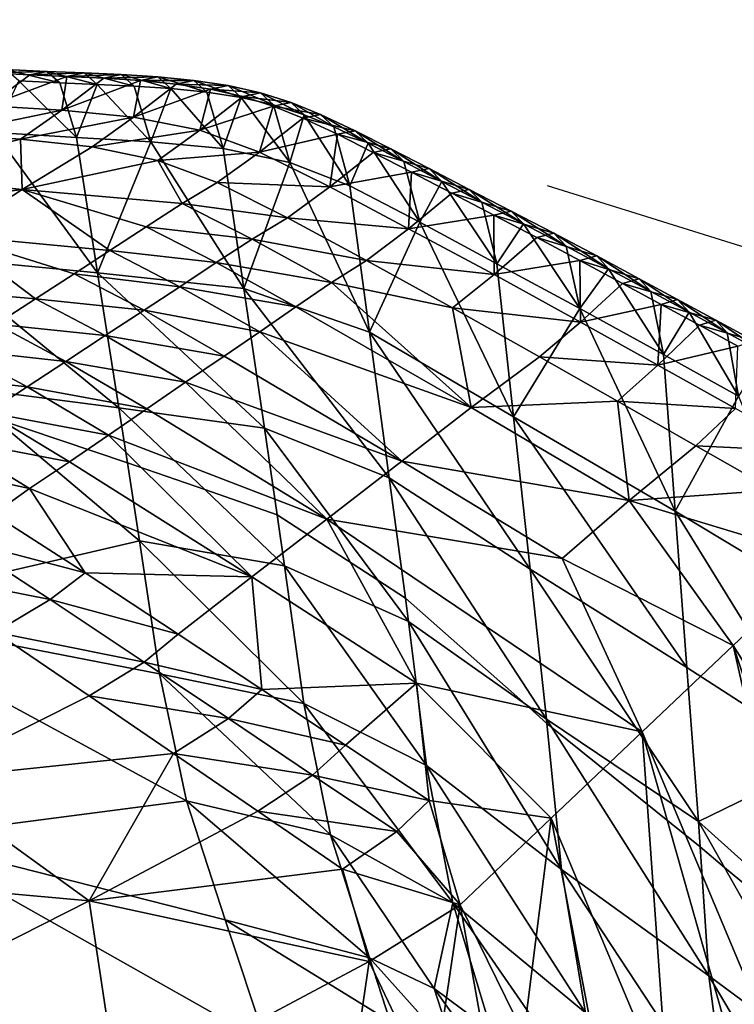
# Model space of a CAD drawing. Units: metres. Extents: x 177.3 to 191.2, y 184 to 190.7.
# Drawn here: x 179.3 to 179.4, y 190.1 to 190.3 of the extents above; entities that cross this region are included whole.
import ezdxf

# ---------------------------------------------------------------- set-up
doc = ezdxf.new("R2010")
doc.units = ezdxf.units.M
doc.linetypes.add('AUSGEZOGEN', pattern=[0])
doc.linetypes.add('VERDECKT2_S2', pattern=[0.27, 0.2, -0.07])
doc.layers.add('Felsflächen', color=7, linetype='AUSGEZOGEN', lineweight=25)
doc.layers.add('Standard', color=7, linetype='AUSGEZOGEN', lineweight=25)

msp = doc.modelspace()

# ---------------------------------------------------------------- linework, layer by layer
at = {"layer": 'Felsflächen', "color": 35, "linetype": 'AUSGEZOGEN', "lineweight": 25, "transparency": 33554687}
for points in [[(179.29061, 190.28251, 0.049), (179.3002, 190.28272, 0.04631), (179.29344, 190.28303, 0.04493)], [(179.29061, 190.28251, 0.049), (179.29736, 190.28218, 0.05043), (179.3002, 190.28272, 0.04631)], [(179.29344, 190.28303, 0.04493), (179.3002, 190.28272, 0.04631), (179.30233, 190.28083, 0.0423)], [(179.29344, 190.28303, 0.04493), (179.30233, 190.28083, 0.0423), (179.29556, 190.28115, 0.04096)], [(179.29736, 190.28218, 0.05043), (179.30633, 190.28247, 0.04754), (179.3002, 190.28272, 0.04631)], [(179.3002, 190.28272, 0.04631), (179.30633, 190.28247, 0.04754), (179.30847, 190.28057, 0.04349)], [(179.3002, 190.28272, 0.04631), (179.30847, 190.28057, 0.04349), (179.30233, 190.28083, 0.0423)], [(179.29049, 190.27702, 0.05884), (179.29736, 190.28218, 0.05043), (179.29061, 190.28251, 0.049)], [(179.30348, 190.28191, 0.0517), (179.29736, 190.28218, 0.05043), (179.29049, 190.27702, 0.05884)], [(179.29049, 190.27702, 0.05884), (179.30265, 190.27631, 0.06155), (179.30348, 190.28191, 0.0517)], [(179.30507, 190.2718, 0.03448), (179.29157, 190.27263, 0.03197), (179.29556, 190.28115, 0.04096)], [(179.29556, 190.28115, 0.04096), (179.30233, 190.28083, 0.0423), (179.30507, 190.2718, 0.03448)], [(179.29736, 190.28218, 0.05043), (179.30348, 190.28191, 0.0517), (179.30633, 190.28247, 0.04754)], [(179.30265, 190.27631, 0.06155), (179.3096, 190.28162, 0.05297), (179.30348, 190.28191, 0.0517)], [(179.31564, 190.28123, 0.05425), (179.3096, 190.28162, 0.05297), (179.30265, 190.27631, 0.06155)], [(179.30265, 190.27631, 0.06155), (179.31451, 190.27518, 0.06428), (179.31564, 190.28123, 0.05425)], [(179.30348, 190.28191, 0.0517), (179.31246, 190.2822, 0.04878), (179.30633, 190.28247, 0.04754)], [(179.30348, 190.28191, 0.0517), (179.3096, 190.28162, 0.05297), (179.31246, 190.2822, 0.04878)], [(179.30633, 190.28247, 0.04754), (179.31246, 190.2822, 0.04878), (179.31461, 190.28028, 0.04469)], [(179.30633, 190.28247, 0.04754), (179.31461, 190.28028, 0.04469), (179.30847, 190.28057, 0.04349)], [(179.3096, 190.28162, 0.05297), (179.31852, 190.28182, 0.05001), (179.31246, 190.2822, 0.04878)], [(179.3096, 190.28162, 0.05297), (179.31564, 190.28123, 0.05425), (179.31852, 190.28182, 0.05001)], [(179.31246, 190.2822, 0.04878), (179.31852, 190.28182, 0.05001), (179.32067, 190.27989, 0.04588)], [(179.31246, 190.2822, 0.04878), (179.32067, 190.27989, 0.04588), (179.31461, 190.28028, 0.04469)], [(179.31451, 190.27518, 0.06428), (179.32153, 190.28064, 0.05554), (179.31564, 190.28123, 0.05425)], [(179.31564, 190.28123, 0.05425), (179.32443, 190.28124, 0.05126), (179.31852, 190.28182, 0.05001)], [(179.31564, 190.28123, 0.05425), (179.32153, 190.28064, 0.05554), (179.32443, 190.28124, 0.05126)], [(179.31852, 190.28182, 0.05001), (179.32443, 190.28124, 0.05126), (179.32658, 190.27931, 0.04709)], [(179.31852, 190.28182, 0.05001), (179.32658, 190.27931, 0.04709), (179.32067, 190.27989, 0.04588)], [(179.32153, 190.28064, 0.05554), (179.3301, 190.28039, 0.05252), (179.32443, 190.28124, 0.05126)], [(179.32443, 190.28124, 0.05126), (179.3301, 190.28039, 0.05252), (179.33225, 190.27844, 0.04831)], [(179.32443, 190.28124, 0.05126), (179.33225, 190.27844, 0.04831), (179.32658, 190.27931, 0.04709)], [(179.30507, 190.2718, 0.03448), (179.30233, 190.28083, 0.0423), (179.30847, 190.28057, 0.04349)], [(179.31734, 190.27112, 0.03671), (179.30507, 190.2718, 0.03448), (179.30847, 190.28057, 0.04349)], [(179.30847, 190.28057, 0.04349), (179.31461, 190.28028, 0.04469), (179.31734, 190.27112, 0.03671)], [(179.32719, 190.27978, 0.05684), (179.32153, 190.28064, 0.05554), (179.31451, 190.27518, 0.06428)], [(179.31451, 190.27518, 0.06428), (179.32544, 190.273, 0.06709), (179.32719, 190.27978, 0.05684)], [(179.31734, 190.27112, 0.03671), (179.31461, 190.28028, 0.04469), (179.32067, 190.27989, 0.04588)], [(179.3293, 190.26999, 0.03896), (179.31734, 190.27112, 0.03671), (179.32067, 190.27989, 0.04588)], [(179.32067, 190.27989, 0.04588), (179.32658, 190.27931, 0.04709), (179.3293, 190.26999, 0.03896)], [(179.32153, 190.28064, 0.05554), (179.32719, 190.27978, 0.05684), (179.3301, 190.28039, 0.05252)], [(179.32544, 190.273, 0.06709), (179.33253, 190.27856, 0.05818), (179.32719, 190.27978, 0.05684)], [(179.32719, 190.27978, 0.05684), (179.33545, 190.27918, 0.05381), (179.3301, 190.28039, 0.05252)], [(179.32719, 190.27978, 0.05684), (179.33253, 190.27856, 0.05818), (179.33545, 190.27918, 0.05381)], [(179.3301, 190.28039, 0.05252), (179.33545, 190.27918, 0.05381), (179.3376, 190.2772, 0.04956)], [(179.3301, 190.28039, 0.05252), (179.3376, 190.2772, 0.04956), (179.33225, 190.27844, 0.04831)], [(179.33757, 190.27696, 0.05953), (179.33253, 190.27856, 0.05818), (179.32544, 190.273, 0.06709)], [(179.3293, 190.26999, 0.03896), (179.32658, 190.27931, 0.04709), (179.33225, 190.27844, 0.04831)], [(179.34031, 190.26768, 0.04128), (179.3293, 190.26999, 0.03896), (179.33225, 190.27844, 0.04831)], [(179.33225, 190.27844, 0.04831), (179.3376, 190.2772, 0.04956), (179.34031, 190.26768, 0.04128)], [(179.33253, 190.27856, 0.05818), (179.3405, 190.27757, 0.05512), (179.33545, 190.27918, 0.05381)], [(179.33253, 190.27856, 0.05818), (179.33757, 190.27696, 0.05953), (179.3405, 190.27757, 0.05512)], [(179.33545, 190.27918, 0.05381), (179.3405, 190.27757, 0.05512), (179.34266, 190.27556, 0.05083)], [(179.33545, 190.27918, 0.05381), (179.34266, 190.27556, 0.05083), (179.3376, 190.2772, 0.04956)], [(179.28378, 190.2724, 0.06724), (179.30265, 190.27631, 0.06155), (179.29049, 190.27702, 0.05884)], [(179.28378, 190.2724, 0.06724), (179.29586, 190.27154, 0.07011), (179.30265, 190.27631, 0.06155)], [(179.29586, 190.27154, 0.07011), (179.31451, 190.27518, 0.06428), (179.30265, 190.27631, 0.06155)], [(179.32544, 190.273, 0.06709), (179.3353, 190.26939, 0.06995), (179.33757, 190.27696, 0.05953)], [(179.3353, 190.26939, 0.06995), (179.34245, 190.27501, 0.06087), (179.33757, 190.27696, 0.05953)], [(179.33757, 190.27696, 0.05953), (179.34538, 190.27562, 0.05642), (179.3405, 190.27757, 0.05512)], [(179.33757, 190.27696, 0.05953), (179.34245, 190.27501, 0.06087), (179.34538, 190.27562, 0.05642)], [(179.34031, 190.26768, 0.04128), (179.3376, 190.2772, 0.04956), (179.34266, 190.27556, 0.05083)], [(179.3405, 190.27757, 0.05512), (179.34538, 190.27562, 0.05642), (179.34754, 190.27357, 0.05208)], [(179.3405, 190.27757, 0.05512), (179.34754, 190.27357, 0.05208), (179.34266, 190.27556, 0.05083)], [(179.29586, 190.27154, 0.07011), (179.30765, 190.27028, 0.07301), (179.31451, 190.27518, 0.06428)], [(179.30765, 190.27028, 0.07301), (179.32544, 190.273, 0.06709), (179.31451, 190.27518, 0.06428)], [(179.34816, 190.27235, 0.06239), (179.34245, 190.27501, 0.06087), (179.3353, 190.26939, 0.06995)], [(179.35021, 190.26383, 0.04364), (179.34031, 190.26768, 0.04128), (179.34266, 190.27556, 0.05083)], [(179.34245, 190.27501, 0.06087), (179.3511, 190.27294, 0.05789), (179.34538, 190.27562, 0.05642)], [(179.34245, 190.27501, 0.06087), (179.34816, 190.27235, 0.06239), (179.3511, 190.27294, 0.05789)], [(179.34266, 190.27556, 0.05083), (179.34754, 190.27357, 0.05208), (179.35021, 190.26383, 0.04364)], [(179.34538, 190.27562, 0.05642), (179.3511, 190.27294, 0.05789), (179.35325, 190.27086, 0.05351)], [(179.34538, 190.27562, 0.05642), (179.35325, 190.27086, 0.05351), (179.34754, 190.27357, 0.05208)], [(179.30765, 190.27028, 0.07301), (179.31851, 190.26801, 0.07599), (179.32544, 190.273, 0.06709)], [(179.31851, 190.26801, 0.07599), (179.3353, 190.26939, 0.06995), (179.32544, 190.273, 0.06709)], [(179.35021, 190.26383, 0.04364), (179.34754, 190.27357, 0.05208), (179.35325, 190.27086, 0.05351)], [(179.34816, 190.27235, 0.06239), (179.35699, 190.26994, 0.05927), (179.3511, 190.27294, 0.05789)], [(179.3511, 190.27294, 0.05789), (179.35699, 190.26994, 0.05927), (179.35913, 190.26783, 0.05484)], [(179.3511, 190.27294, 0.05789), (179.35913, 190.26783, 0.05484), (179.35325, 190.27086, 0.05351)], [(179.29586, 190.27154, 0.07011), (179.28378, 190.2724, 0.06724), (179.27246, 190.26573, 0.08185)], [(179.27246, 190.26573, 0.08185), (179.29609, 190.2632, 0.0882), (179.29586, 190.27154, 0.07011)], [(179.30857, 190.24946, 0.02012), (179.28172, 190.25205, 0.01573), (179.29157, 190.27263, 0.03197)], [(179.29157, 190.27263, 0.03197), (179.30507, 190.2718, 0.03448), (179.30857, 190.24946, 0.02012)], [(179.29609, 190.2632, 0.0882), (179.30765, 190.27028, 0.07301), (179.29586, 190.27154, 0.07011)], [(179.30857, 190.24946, 0.02012), (179.30507, 190.2718, 0.03448), (179.31734, 190.27112, 0.03671)], [(179.3353, 190.26939, 0.06995), (179.34689, 190.26364, 0.07309), (179.34816, 190.27235, 0.06239)], [(179.34689, 190.26364, 0.07309), (179.35406, 190.26935, 0.06381), (179.34816, 190.27235, 0.06239)], [(179.34816, 190.27235, 0.06239), (179.35406, 190.26935, 0.06381), (179.35699, 190.26994, 0.05927)], [(179.31851, 190.26801, 0.07599), (179.30765, 190.27028, 0.07301), (179.29609, 190.2632, 0.0882)], [(179.3327, 190.24687, 0.02405), (179.30857, 190.24946, 0.02012), (179.31734, 190.27112, 0.03671)], [(179.31734, 190.27112, 0.03671), (179.3293, 190.26999, 0.03896), (179.3327, 190.24687, 0.02405)], [(179.3327, 190.24687, 0.02405), (179.3293, 190.26999, 0.03896), (179.34031, 190.26768, 0.04128)], [(179.36173, 190.25782, 0.04622), (179.35021, 190.26383, 0.04364), (179.35325, 190.27086, 0.05351)], [(179.35325, 190.27086, 0.05351), (179.35913, 190.26783, 0.05484), (179.36173, 190.25782, 0.04622)], [(179.35406, 190.26935, 0.06381), (179.36327, 190.26669, 0.0605), (179.35699, 190.26994, 0.05927)], [(179.35699, 190.26994, 0.05927), (179.36327, 190.26669, 0.0605), (179.36538, 190.26457, 0.05604)], [(179.35699, 190.26994, 0.05927), (179.36538, 190.26457, 0.05604), (179.35913, 190.26783, 0.05484)], [(179.31851, 190.26801, 0.07599), (179.32832, 190.26436, 0.07902), (179.3353, 190.26939, 0.06995)], [(179.32832, 190.26436, 0.07902), (179.34689, 190.26364, 0.07309), (179.3353, 190.26939, 0.06995)], [(179.36036, 190.26609, 0.06509), (179.35406, 190.26935, 0.06381), (179.34689, 190.26364, 0.07309)], [(179.35406, 190.26935, 0.06381), (179.36036, 190.26609, 0.06509), (179.36327, 190.26669, 0.0605)], [(179.3225, 190.2609, 0.0869), (179.31851, 190.26801, 0.07599), (179.29609, 190.2632, 0.0882)], [(179.3225, 190.2609, 0.0869), (179.32832, 190.26436, 0.07902), (179.31851, 190.26801, 0.07599)], [(179.35346, 190.23968, 0.02814), (179.3327, 190.24687, 0.02405), (179.34031, 190.26768, 0.04128)], [(179.34031, 190.26768, 0.04128), (179.35021, 190.26383, 0.04364), (179.35346, 190.23968, 0.02814)], [(179.36173, 190.25782, 0.04622), (179.35913, 190.26783, 0.05484), (179.36538, 190.26457, 0.05604)], [(179.36036, 190.26609, 0.06509), (179.36992, 190.26325, 0.06161), (179.36327, 190.26669, 0.0605)], [(179.36327, 190.26669, 0.0605), (179.36992, 190.26325, 0.06161), (179.372, 190.26112, 0.05711)], [(179.36327, 190.26669, 0.0605), (179.372, 190.26112, 0.05711), (179.36538, 190.26457, 0.05604)], [(179.26104, 190.2586, 0.0964), (179.29609, 190.2632, 0.0882), (179.27246, 190.26573, 0.08185)], [(179.34689, 190.26364, 0.07309), (179.3599, 190.25675, 0.07566), (179.36036, 190.26609, 0.06509)], [(179.3599, 190.25675, 0.07566), (179.36703, 190.26263, 0.06622), (179.36036, 190.26609, 0.06509)], [(179.36036, 190.26609, 0.06509), (179.36703, 190.26263, 0.06622), (179.36992, 190.26325, 0.06161)], [(179.26104, 190.2586, 0.0964), (179.28443, 190.25563, 0.10332), (179.29609, 190.2632, 0.0882)], [(179.29609, 190.2632, 0.0882), (179.28443, 190.25563, 0.10332), (179.31061, 190.25313, 0.1027)], [(179.31061, 190.25313, 0.1027), (179.31656, 190.25709, 0.09481), (179.29609, 190.2632, 0.0882)], [(179.29609, 190.2632, 0.0882), (179.31656, 190.25709, 0.09481), (179.3225, 190.2609, 0.0869)], [(179.3225, 190.2609, 0.0869), (179.33989, 190.25853, 0.08235), (179.32832, 190.26436, 0.07902)], [(179.32832, 190.26436, 0.07902), (179.33989, 190.25853, 0.08235), (179.34689, 190.26364, 0.07309)], [(179.33989, 190.25853, 0.08235), (179.3599, 190.25675, 0.07566), (179.34689, 190.26364, 0.07309)], [(179.35346, 190.23968, 0.02814), (179.35021, 190.26383, 0.04364), (179.36173, 190.25782, 0.04622)], [(179.37446, 190.25094, 0.04834), (179.36173, 190.25782, 0.04622), (179.36538, 190.26457, 0.05604)], [(179.36538, 190.26457, 0.05604), (179.372, 190.26112, 0.05711), (179.37446, 190.25094, 0.04834)], [(179.36703, 190.26263, 0.06622), (179.37683, 190.25967, 0.06262), (179.36992, 190.26325, 0.06161)], [(179.36992, 190.26325, 0.06161), (179.37683, 190.25967, 0.06262), (179.37888, 190.25754, 0.05808)], [(179.36992, 190.26325, 0.06161), (179.37888, 190.25754, 0.05808), (179.372, 190.26112, 0.05711)], [(179.37397, 190.25901, 0.06727), (179.36703, 190.26263, 0.06622), (179.3599, 190.25675, 0.07566)], [(179.36703, 190.26263, 0.06622), (179.37397, 190.25901, 0.06727), (179.37683, 190.25967, 0.06262)], [(179.31656, 190.25709, 0.09481), (179.33406, 190.25504, 0.09039), (179.3225, 190.2609, 0.0869)], [(179.3225, 190.2609, 0.0869), (179.33406, 190.25504, 0.09039), (179.33989, 190.25853, 0.08235)], [(179.37446, 190.25094, 0.04834), (179.372, 190.26112, 0.05711), (179.37888, 190.25754, 0.05808)], [(179.33406, 190.25504, 0.09039), (179.35295, 190.25148, 0.08508), (179.33989, 190.25853, 0.08235)], [(179.33989, 190.25853, 0.08235), (179.35295, 190.25148, 0.08508), (179.3599, 190.25675, 0.07566)], [(179.3599, 190.25675, 0.07566), (179.374, 190.24917, 0.07783), (179.37397, 190.25901, 0.06727)], [(179.37397, 190.25901, 0.06727), (179.38387, 190.25599, 0.06357), (179.37683, 190.25967, 0.06262)], [(179.374, 190.24917, 0.07783), (179.38104, 190.25529, 0.06826), (179.37397, 190.25901, 0.06727)], [(179.37397, 190.25901, 0.06727), (179.38104, 190.25529, 0.06826), (179.38387, 190.25599, 0.06357)], [(179.37683, 190.25967, 0.06262), (179.38387, 190.25599, 0.06357), (179.38588, 190.25387, 0.05901)], [(179.37683, 190.25967, 0.06262), (179.38588, 190.25387, 0.05901), (179.37888, 190.25754, 0.05808)], [(179.31061, 190.25313, 0.1027), (179.32812, 190.25117, 0.09847), (179.31656, 190.25709, 0.09481)], [(179.31656, 190.25709, 0.09481), (179.32812, 190.25117, 0.09847), (179.33406, 190.25504, 0.09039)], [(179.35295, 190.25148, 0.08508), (179.374, 190.24917, 0.07783), (179.3599, 190.25675, 0.07566)], [(179.37721, 190.2257, 0.03225), (179.35346, 190.23968, 0.02814), (179.36173, 190.25782, 0.04622)], [(179.36173, 190.25782, 0.04622), (179.37446, 190.25094, 0.04834), (179.37721, 190.2257, 0.03225)], [(179.38815, 190.24357, 0.05012), (179.37446, 190.25094, 0.04834), (179.37888, 190.25754, 0.05808)], [(179.37888, 190.25754, 0.05808), (179.38588, 190.25387, 0.05901), (179.38815, 190.24357, 0.05012)], [(179.28443, 190.25563, 0.10332), (179.27177, 190.24751, 0.11976), (179.2983, 190.24517, 0.11905)], [(179.28443, 190.25563, 0.10332), (179.30471, 190.24931, 0.11053), (179.31061, 190.25313, 0.1027)], [(179.2983, 190.24517, 0.11905), (179.30471, 190.24931, 0.11053), (179.28443, 190.25563, 0.10332)], [(179.32812, 190.25117, 0.09847), (179.34716, 190.24786, 0.09326), (179.33406, 190.25504, 0.09039)], [(179.33406, 190.25504, 0.09039), (179.34716, 190.24786, 0.09326), (179.35295, 190.25148, 0.08508)], [(179.38815, 190.25151, 0.06923), (179.38104, 190.25529, 0.06826), (179.374, 190.24917, 0.07783)], [(179.38104, 190.25529, 0.06826), (179.39094, 190.25225, 0.06451), (179.38387, 190.25599, 0.06357)], [(179.38104, 190.25529, 0.06826), (179.38815, 190.25151, 0.06923), (179.39094, 190.25225, 0.06451)], [(179.38387, 190.25599, 0.06357), (179.39094, 190.25225, 0.06451), (179.39291, 190.25014, 0.05992)], [(179.38387, 190.25599, 0.06357), (179.39291, 190.25014, 0.05992), (179.38588, 190.25387, 0.05901)], [(179.38815, 190.24357, 0.05012), (179.38588, 190.25387, 0.05901), (179.39291, 190.25014, 0.05992)], [(179.28172, 190.25205, 0.01573), (179.30857, 190.24946, 0.02012), (179.31205, 190.22719, 0.00584)], [(179.28172, 190.25205, 0.01573), (179.31205, 190.22719, 0.00584), (179.2853, 190.23065, 0.00207)], [(179.30471, 190.24931, 0.11053), (179.32215, 190.24716, 0.10652), (179.31061, 190.25313, 0.1027)], [(179.31061, 190.25313, 0.1027), (179.32215, 190.24716, 0.10652), (179.32812, 190.25117, 0.09847)], [(179.38815, 190.25151, 0.06923), (179.39798, 190.24848, 0.06545), (179.39094, 190.25225, 0.06451)], [(179.39094, 190.25225, 0.06451), (179.39798, 190.24848, 0.06545), (179.3999, 190.24638, 0.06083)], [(179.39094, 190.25225, 0.06451), (179.3999, 190.24638, 0.06083), (179.39291, 190.25014, 0.05992)], [(179.32215, 190.24716, 0.10652), (179.34126, 190.24387, 0.10148), (179.32812, 190.25117, 0.09847)], [(179.32812, 190.25117, 0.09847), (179.34126, 190.24387, 0.10148), (179.34716, 190.24786, 0.09326)], [(179.36715, 190.24367, 0.08739), (179.35295, 190.25148, 0.08508), (179.34716, 190.24786, 0.09326)], [(179.35295, 190.25148, 0.08508), (179.36715, 190.24367, 0.08739), (179.374, 190.24917, 0.07783)], [(179.374, 190.24917, 0.07783), (179.38828, 190.24134, 0.07991), (179.38815, 190.25151, 0.06923)], [(179.37721, 190.2257, 0.03225), (179.37446, 190.25094, 0.04834), (179.38815, 190.24357, 0.05012)], [(179.38828, 190.24134, 0.07991), (179.39521, 190.24771, 0.0702), (179.38815, 190.25151, 0.06923)], [(179.38815, 190.25151, 0.06923), (179.39521, 190.24771, 0.0702), (179.39798, 190.24848, 0.06545)], [(179.2983, 190.24517, 0.11905), (179.31623, 190.24329, 0.11452), (179.30471, 190.24931, 0.11053)], [(179.30471, 190.24931, 0.11053), (179.31623, 190.24329, 0.11452), (179.32215, 190.24716, 0.10652)], [(179.30857, 190.24946, 0.02012), (179.3327, 190.24687, 0.02405), (179.33609, 190.22383, 0.0092)], [(179.30857, 190.24946, 0.02012), (179.33609, 190.22383, 0.0092), (179.31205, 190.22719, 0.00584)], [(179.36715, 190.24367, 0.08739), (179.38828, 190.24134, 0.07991), (179.374, 190.24917, 0.07783)], [(179.40196, 190.23599, 0.05183), (179.38815, 190.24357, 0.05012), (179.39291, 190.25014, 0.05992)], [(179.39291, 190.25014, 0.05992), (179.3999, 190.24638, 0.06083), (179.40196, 190.23599, 0.05183)], [(179.27177, 190.24751, 0.11976), (179.29185, 190.24098, 0.12762), (179.2983, 190.24517, 0.11905)], [(179.31623, 190.24329, 0.11452), (179.33534, 190.23973, 0.10967), (179.32215, 190.24716, 0.10652)], [(179.32215, 190.24716, 0.10652), (179.33534, 190.23973, 0.10967), (179.34126, 190.24387, 0.10148)], [(179.34716, 190.24786, 0.09326), (179.34126, 190.24387, 0.10148), (179.3702, 190.22725, 0.10646)], [(179.36715, 190.24367, 0.08739), (179.34716, 190.24786, 0.09326), (179.3702, 190.22725, 0.10646)], [(179.40156, 190.24426, 0.07109), (179.39521, 190.24771, 0.0702), (179.38828, 190.24134, 0.07991)], [(179.39521, 190.24771, 0.0702), (179.4043, 190.24507, 0.06631), (179.39798, 190.24848, 0.06545)], [(179.39521, 190.24771, 0.0702), (179.40156, 190.24426, 0.07109), (179.4043, 190.24507, 0.06631)], [(179.39798, 190.24848, 0.06545), (179.4043, 190.24507, 0.06631), (179.40619, 190.24297, 0.06166)], [(179.39798, 190.24848, 0.06545), (179.40619, 190.24297, 0.06166), (179.3999, 190.24638, 0.06083)], [(179.3327, 190.24687, 0.02405), (179.35346, 190.23968, 0.02814), (179.35668, 190.21561, 0.01271)], [(179.3327, 190.24687, 0.02405), (179.35668, 190.21561, 0.01271), (179.33609, 190.22383, 0.0092)], [(179.40196, 190.23599, 0.05183), (179.3999, 190.24638, 0.06083), (179.40619, 190.24297, 0.06166)], [(179.29185, 190.24098, 0.12762), (179.30981, 190.2391, 0.12322), (179.2983, 190.24517, 0.11905)], [(179.2983, 190.24517, 0.11905), (179.30981, 190.2391, 0.12322), (179.31623, 190.24329, 0.11452)], [(179.3702, 190.22725, 0.10646), (179.34126, 190.24387, 0.10148), (179.33534, 190.23973, 0.10967)], [(179.36715, 190.24367, 0.08739), (179.38152, 190.2356, 0.08959), (179.38828, 190.24134, 0.07991)], [(179.3702, 190.22725, 0.10646), (179.38152, 190.2356, 0.08959), (179.36715, 190.24367, 0.08739)], [(179.38828, 190.24134, 0.07991), (179.40106, 190.23421, 0.0818), (179.40156, 190.24426, 0.07109)], [(179.40106, 190.23421, 0.0818), (179.40791, 190.24081, 0.07197), (179.40156, 190.24426, 0.07109)], [(179.40156, 190.24426, 0.07109), (179.41061, 190.24165, 0.06717), (179.4043, 190.24507, 0.06631)], [(179.40156, 190.24426, 0.07109), (179.40791, 190.24081, 0.07197), (179.41061, 190.24165, 0.06717)], [(179.4043, 190.24507, 0.06631), (179.41061, 190.24165, 0.06717), (179.41246, 190.23956, 0.06249)], [(179.4043, 190.24507, 0.06631), (179.41246, 190.23956, 0.06249), (179.40619, 190.24297, 0.06166)], [(179.30981, 190.2391, 0.12322), (179.32947, 190.23573, 0.1178), (179.31623, 190.24329, 0.11452)], [(179.31623, 190.24329, 0.11452), (179.32947, 190.23573, 0.1178), (179.33534, 190.23973, 0.10967)], [(179.40391, 190.21011, 0.0353), (179.37721, 190.2257, 0.03225), (179.38815, 190.24357, 0.05012)], [(179.38815, 190.24357, 0.05012), (179.40196, 190.23599, 0.05183), (179.40391, 190.21011, 0.0353)], [(179.41434, 190.22908, 0.05338), (179.40196, 190.23599, 0.05183), (179.40619, 190.24297, 0.06166)], [(179.40619, 190.24297, 0.06166), (179.41246, 190.23956, 0.06249), (179.41434, 190.22908, 0.05338)], [(179.28548, 190.23681, 0.13617), (179.30334, 190.23485, 0.13197), (179.29185, 190.24098, 0.12762)], [(179.29185, 190.24098, 0.12762), (179.30334, 190.23485, 0.13197), (179.30981, 190.2391, 0.12322)], [(179.38152, 190.2356, 0.08959), (179.40106, 190.23421, 0.0818), (179.38828, 190.24134, 0.07991)], [(179.41425, 190.23735, 0.07286), (179.40791, 190.24081, 0.07197), (179.40106, 190.23421, 0.0818)], [(179.40791, 190.24081, 0.07197), (179.41693, 190.23823, 0.06802), (179.41061, 190.24165, 0.06717)], [(179.40791, 190.24081, 0.07197), (179.41425, 190.23735, 0.07286), (179.41693, 190.23823, 0.06802)], [(179.41061, 190.24165, 0.06717), (179.41693, 190.23823, 0.06802), (179.41874, 190.23614, 0.06332)], [(179.41061, 190.24165, 0.06717), (179.41874, 190.23614, 0.06332), (179.41246, 190.23956, 0.06249)], [(179.30334, 190.23485, 0.13197), (179.32309, 190.2314, 0.12665), (179.30981, 190.2391, 0.12322)], [(179.30981, 190.2391, 0.12322), (179.32309, 190.2314, 0.12665), (179.32947, 190.23573, 0.1178)], [(179.33534, 190.23973, 0.10967), (179.32947, 190.23573, 0.1178), (179.35878, 190.21835, 0.12324)], [(179.35878, 190.21835, 0.12324), (179.3702, 190.22725, 0.10646), (179.33534, 190.23973, 0.10967)], [(179.35346, 190.23968, 0.02814), (179.37721, 190.2257, 0.03225), (179.37995, 190.20056, 0.01623)], [(179.35346, 190.23968, 0.02814), (179.37995, 190.20056, 0.01623), (179.35668, 190.21561, 0.01271)], [(179.41434, 190.22908, 0.05338), (179.41246, 190.23956, 0.06249), (179.41874, 190.23614, 0.06332)], [(179.40106, 190.23421, 0.0818), (179.41384, 190.22708, 0.08369), (179.41425, 190.23735, 0.07286)], [(179.27901, 190.23263, 0.14471), (179.29696, 190.23063, 0.1407), (179.28548, 190.23681, 0.13617)], [(179.28548, 190.23681, 0.13617), (179.29696, 190.23063, 0.1407), (179.30334, 190.23485, 0.13197)], [(179.35878, 190.21835, 0.12324), (179.32947, 190.23573, 0.1178), (179.32309, 190.2314, 0.12665)], [(179.3944, 190.22827, 0.0916), (179.38152, 190.2356, 0.08959), (179.3702, 190.22725, 0.10646)], [(179.38152, 190.2356, 0.08959), (179.3944, 190.22827, 0.0916), (179.40106, 190.23421, 0.0818)], [(179.40391, 190.21011, 0.0353), (179.40196, 190.23599, 0.05183), (179.41434, 190.22908, 0.05338)], [(179.29696, 190.23063, 0.1407), (179.31668, 190.22702, 0.13555), (179.30334, 190.23485, 0.13197)], [(179.30334, 190.23485, 0.13197), (179.31668, 190.22702, 0.13555), (179.32309, 190.2314, 0.12665)], [(179.3944, 190.22827, 0.0916), (179.41384, 190.22708, 0.08369), (179.40106, 190.23421, 0.0818)], [(179.27901, 190.23263, 0.14471), (179.29047, 190.22639, 0.14942), (179.29696, 190.23063, 0.1407)], [(179.2853, 190.23065, 0.00207), (179.31205, 190.22719, 0.00584), (179.31348, 190.21809), (179.29137, 190.22555)], [(179.32309, 190.2314, 0.12665), (179.31668, 190.22702, 0.13555), (179.34638, 190.20881, 0.14149)], [(179.34638, 190.20881, 0.14149), (179.35878, 190.21835, 0.12324), (179.32309, 190.2314, 0.12665)], [(179.29047, 190.22639, 0.14942), (179.31034, 190.22266, 0.14444), (179.29696, 190.23063, 0.1407)], [(179.29696, 190.23063, 0.1407), (179.31034, 190.22266, 0.14444), (179.31668, 190.22702, 0.13555)], [(179.42791, 190.19569, 0.03801), (179.40391, 190.21011, 0.0353), (179.41434, 190.22908, 0.05338)], [(179.29137, 190.22555), (179.3155, 190.20523, -0.0206), (179.26554, 190.19362, -0.06828), (179.28391, 190.22804)], [(179.3702, 190.22725, 0.10646), (179.39631, 190.2119, 0.11089), (179.3944, 190.22827, 0.0916)], [(179.3944, 190.22827, 0.0916), (179.40728, 190.22092, 0.09361), (179.41384, 190.22708, 0.08369)], [(179.39631, 190.2119, 0.11089), (179.40728, 190.22092, 0.09361), (179.3944, 190.22827, 0.0916)], [(179.28386, 190.22212, 0.15807), (179.30391, 190.21829, 0.1533), (179.29047, 190.22639, 0.14942)], [(179.29047, 190.22639, 0.14942), (179.30391, 190.21829, 0.1533), (179.31034, 190.22266, 0.14444)], [(179.34638, 190.20881, 0.14149), (179.31668, 190.22702, 0.13555), (179.31034, 190.22266, 0.14444)], [(179.31205, 190.22719, 0.00584), (179.33609, 190.22383, 0.0092), (179.33819, 190.20953), (179.32624, 190.21367)], [(179.31205, 190.22719, 0.00584), (179.32624, 190.21367), (179.31348, 190.21809)], [(179.35878, 190.21835, 0.12324), (179.39631, 190.2119, 0.11089), (179.3702, 190.22725, 0.10646)], [(179.40728, 190.22092, 0.09361), (179.42666, 190.21996, 0.08557), (179.41384, 190.22708, 0.08369)], [(179.31348, 190.21809), (179.3155, 190.20523, -0.0206), (179.29137, 190.22555)], [(179.37721, 190.2257, 0.03225), (179.40391, 190.21011, 0.0353), (179.40583, 190.18431, 0.01885)], [(179.37721, 190.2257, 0.03225), (179.40583, 190.18431, 0.01885), (179.37995, 190.20056, 0.01623)], [(179.31034, 190.22266, 0.14444), (179.30391, 190.21829, 0.1533), (179.334, 190.19925, 0.15974)], [(179.334, 190.19925, 0.15974), (179.34638, 190.20881, 0.14149), (179.31034, 190.22266, 0.14444)], [(179.33609, 190.22383, 0.0092), (179.35668, 190.21561, 0.01271), (179.35936, 190.19578), (179.35481, 190.1987)], [(179.33609, 190.22383, 0.0092), (179.35481, 190.1987), (179.33819, 190.20953)], [(179.27787, 190.21803, 0.16683), (179.29734, 190.21387, 0.1621), (179.28386, 190.22212, 0.15807)], [(179.28386, 190.22212, 0.15807), (179.29734, 190.21387, 0.1621), (179.30391, 190.21829, 0.1533)], [(179.42019, 190.21359, 0.09561), (179.40728, 190.22092, 0.09361), (179.39631, 190.2119, 0.11089)], [(179.40728, 190.22092, 0.09361), (179.42019, 190.21359, 0.09561), (179.42666, 190.21996, 0.08557)], [(179.27787, 190.21803, 0.16683), (179.2914, 190.20965, 0.17102), (179.29734, 190.21387, 0.1621)], [(179.334, 190.19925, 0.15974), (179.30391, 190.21829, 0.1533), (179.29734, 190.21387, 0.1621)], [(179.32624, 190.21367), (179.33944, 190.2011, -0.01357), (179.3155, 190.20523, -0.0206), (179.31348, 190.21809)], [(179.38523, 190.20231, 0.12808), (179.35878, 190.21835, 0.12324), (179.34638, 190.20881, 0.14149)], [(179.35878, 190.21835, 0.12324), (179.38523, 190.20231, 0.12808), (179.39631, 190.2119, 0.11089)], [(179.35668, 190.21561, 0.01271), (179.37995, 190.20056, 0.01623), (179.38267, 190.17576, 0.00045)], [(179.35668, 190.21561, 0.01271), (179.38267, 190.17576, 0.00045), (179.37917, 190.17824), (179.35936, 190.19578)], [(179.29734, 190.21387, 0.1621), (179.2914, 190.20965, 0.17102), (179.30651, 190.19991, 0.17456)], [(179.29734, 190.21387, 0.1621), (179.30651, 190.19991, 0.17456), (179.334, 190.19925, 0.15974)], [(179.33819, 190.20953), (179.33944, 190.2011, -0.01357), (179.32624, 190.21367)], [(179.39631, 190.2119, 0.11089), (179.42847, 190.20216, 0.10544), (179.42019, 190.21359, 0.09561)], [(179.39631, 190.2119, 0.11089), (179.38523, 190.20231, 0.12808), (179.41347, 190.18792, 0.13009)], [(179.41347, 190.18792, 0.13009), (179.42847, 190.20216, 0.10544), (179.39631, 190.2119, 0.11089)], [(179.28555, 190.20546, 0.1799), (179.30651, 190.19991, 0.17456), (179.2914, 190.20965, 0.17102)], [(179.35481, 190.1987), (179.35989, 190.19188, -0.00624), (179.33944, 190.2011, -0.01357), (179.33819, 190.20953)], [(179.40391, 190.21011, 0.0353), (179.42791, 190.19569, 0.03801), (179.42909, 190.16931, 0.02118)], [(179.40391, 190.21011, 0.0353), (179.42909, 190.16931, 0.02118), (179.40583, 190.18431, 0.01885)], [(179.334, 190.19925, 0.15974), (179.36119, 190.18171, 0.16548), (179.34638, 190.20881, 0.14149)], [(179.36119, 190.18171, 0.16548), (179.39846, 190.17367, 0.15476), (179.34638, 190.20881, 0.14149)], [(179.39846, 190.17367, 0.15476), (179.38523, 190.20231, 0.12808), (179.34638, 190.20881, 0.14149)], [(179.3155, 190.20523, -0.0206), (179.31876, 190.18325, -0.05559), (179.26554, 190.19362, -0.06828)], [(179.2764, 190.20031, 0.18819), (179.30076, 190.19553, 0.18357), (179.28555, 190.20546, 0.1799)], [(179.28555, 190.20546, 0.1799), (179.30076, 190.19553, 0.18357), (179.30651, 190.19991, 0.17456)], [(179.3155, 190.20523, -0.0206), (179.33944, 190.2011, -0.01357), (179.34259, 190.17835, -0.04993)], [(179.3155, 190.20523, -0.0206), (179.34259, 190.17835, -0.04993), (179.31876, 190.18325, -0.05559)], [(179.39846, 190.17367, 0.15476), (179.41347, 190.18792, 0.13009), (179.38523, 190.20231, 0.12808)], [(179.41347, 190.18792, 0.13009), (179.4409, 190.14443, 0.11116), (179.42847, 190.20216, 0.10544)], [(179.2764, 190.20031, 0.18819), (179.29164, 190.19016, 0.19198), (179.30076, 190.19553, 0.18357)], [(179.30076, 190.19553, 0.18357), (179.32189, 190.18979, 0.17796), (179.30651, 190.19991, 0.17456)], [(179.30651, 190.19991, 0.17456), (179.32189, 190.18979, 0.17796), (179.334, 190.19925, 0.15974)], [(179.33944, 190.2011, -0.01357), (179.35989, 190.19188, -0.00624), (179.36287, 190.16812, -0.04403)], [(179.33944, 190.2011, -0.01357), (179.36287, 190.16812, -0.04403), (179.34259, 190.17835, -0.04993)], [(179.37995, 190.20056, 0.01623), (179.40583, 190.18431, 0.01885), (179.40776, 190.15887, 0.00265)], [(179.37995, 190.20056, 0.01623), (179.40776, 190.15887, 0.00265), (179.38267, 190.17576, 0.00045)], [(179.334, 190.19925, 0.15974), (179.32189, 190.18979, 0.17796), (179.33568, 190.18065, 0.18105)], [(179.36119, 190.18171, 0.16548), (179.334, 190.19925, 0.15974), (179.33568, 190.18065, 0.18105)], [(179.35936, 190.19578), (179.35989, 190.19188, -0.00624), (179.35481, 190.1987)], [(179.29164, 190.19016, 0.19198), (179.31626, 190.1852, 0.1871), (179.30076, 190.19553, 0.18357)], [(179.30076, 190.19553, 0.18357), (179.31626, 190.1852, 0.1871), (179.32189, 190.18979, 0.17796)], [(179.37917, 190.17824), (179.35989, 190.19188, -0.00624), (179.35936, 190.19578)], [(179.26554, 190.19362, -0.06828), (179.31876, 190.18325, -0.05559), (179.32325, 190.16229, -0.09065)], [(179.27637, 190.15617, -0.13259), (179.26554, 190.19362, -0.06828), (179.32325, 190.16229, -0.09065)], [(179.35989, 190.19188, -0.00624), (179.37917, 190.17824), (179.38274, 190.17504), (179.38516, 190.15093, -0.03809)], [(179.35989, 190.19188, -0.00624), (179.38516, 190.15093, -0.03809), (179.36287, 190.16812, -0.04403)], [(179.27958, 190.16575, 0.2106), (179.30718, 190.17961, 0.19561), (179.29164, 190.19016, 0.19198)], [(179.29164, 190.19016, 0.19198), (179.30718, 190.17961, 0.19561), (179.31626, 190.1852, 0.1871)], [(179.31626, 190.1852, 0.1871), (179.33568, 190.18065, 0.18105), (179.32189, 190.18979, 0.17796)], [(179.39846, 190.17367, 0.15476), (179.43841, 190.07844, 0.13772), (179.41347, 190.18792, 0.13009)], [(179.44782, 190.0845, 0.12408), (179.41347, 190.18792, 0.13009), (179.43841, 190.07844, 0.13772)], [(179.41347, 190.18792, 0.13009), (179.44782, 190.0845, 0.12408), (179.4409, 190.14443, 0.11116)], [(179.30718, 190.17961, 0.19561), (179.33015, 190.17588, 0.1903), (179.31626, 190.1852, 0.1871)], [(179.31626, 190.1852, 0.1871), (179.33015, 190.17588, 0.1903), (179.33568, 190.18065, 0.18105)], [(179.40583, 190.18431, 0.01885), (179.42909, 190.16931, 0.02118), (179.40776, 190.15887, 0.00265)], [(179.31876, 190.18325, -0.05559), (179.34259, 190.17835, -0.04993), (179.34703, 190.15667, -0.08636)], [(179.31876, 190.18325, -0.05559), (179.34703, 190.15667, -0.08636), (179.32325, 190.16229, -0.09065)], [(179.33015, 190.17588, 0.1903), (179.34946, 190.17151, 0.18415), (179.33568, 190.18065, 0.18105)], [(179.33568, 190.18065, 0.18105), (179.34946, 190.17151, 0.18415), (179.36119, 190.18171, 0.16548)], [(179.34946, 190.17151, 0.18415), (179.36328, 190.16237, 0.18723), (179.36119, 190.18171, 0.16548)], [(179.38344, 190.15941, 0.17943), (179.39846, 190.17367, 0.15476), (179.36119, 190.18171, 0.16548)], [(179.36328, 190.16237, 0.18723), (179.38344, 190.15941, 0.17943), (179.36119, 190.18171, 0.16548)], [(179.32111, 190.17009, 0.19892), (179.30718, 190.17961, 0.19561), (179.27958, 190.16575, 0.2106)], [(179.30718, 190.17961, 0.19561), (179.32111, 190.17009, 0.19892), (179.33015, 190.17588, 0.1903)], [(179.34259, 190.17835, -0.04993), (179.36287, 190.16812, -0.04403), (179.36722, 190.14548, -0.08189)], [(179.34259, 190.17835, -0.04993), (179.36722, 190.14548, -0.08189), (179.34703, 190.15667, -0.08636)], [(179.37917, 190.17824), (179.38267, 190.17576, 0.00045), (179.38274, 190.17504)], [(179.32111, 190.17009, 0.19892), (179.34403, 190.16655, 0.1935), (179.33015, 190.17588, 0.1903)], [(179.33015, 190.17588, 0.1903), (179.34403, 190.16655, 0.1935), (179.34946, 190.17151, 0.18415)], [(179.38267, 190.17576, 0.00045), (179.40776, 190.15887, 0.00265), (179.40803, 190.15469), (179.38354, 190.17438)], [(179.38267, 190.17576, 0.00045), (179.38354, 190.17438), (179.38274, 190.17504)], [(179.38354, 190.17438), (179.40944, 190.1334, -0.03367), (179.38516, 190.15093, -0.03809), (179.38274, 190.17504)], [(179.40803, 190.15469), (179.40944, 190.1334, -0.03367), (179.38354, 190.17438)], [(179.38344, 190.15941, 0.17943), (179.40272, 190.11345, 0.16981), (179.39846, 190.17367, 0.15476)], [(179.43841, 190.07844, 0.13772), (179.39846, 190.17367, 0.15476), (179.42762, 190.0709, 0.1532)], [(179.40272, 190.11345, 0.16981), (179.42762, 190.0709, 0.1532), (179.39846, 190.17367, 0.15476)], [(179.34403, 190.16655, 0.1935), (179.36328, 190.16237, 0.18723), (179.34946, 190.17151, 0.18415)], [(179.27958, 190.16575, 0.2106), (179.3072, 190.1458, 0.21754), (179.32111, 190.17009, 0.19892)], [(179.3072, 190.1458, 0.21754), (179.33503, 190.16056, 0.20222), (179.32111, 190.17009, 0.19892)], [(179.32111, 190.17009, 0.19892), (179.33503, 190.16056, 0.20222), (179.34403, 190.16655, 0.1935)], [(179.42909, 190.16931, 0.02118), (179.45299, 190.11827, 0.00051), (179.40776, 190.15887, 0.00265)], [(179.36287, 190.16812, -0.04403), (179.38516, 190.15093, -0.03809), (179.38908, 190.12727, -0.07739)], [(179.36287, 190.16812, -0.04403), (179.38908, 190.12727, -0.07739), (179.36722, 190.14548, -0.08189)], [(179.24903, 190.15101, 0.22514), (179.3072, 190.1458, 0.21754), (179.27958, 190.16575, 0.2106)], [(179.33503, 190.16056, 0.20222), (179.35795, 190.15723, 0.1967), (179.34403, 190.16655, 0.1935)], [(179.34403, 190.16655, 0.1935), (179.35795, 190.15723, 0.1967), (179.36328, 190.16237, 0.18723)], [(179.36328, 190.16237, 0.18723), (179.35795, 190.15723, 0.1967), (179.3684, 190.14513, 0.20414)], [(179.3684, 190.14513, 0.20414), (179.38344, 190.15941, 0.17943), (179.36328, 190.16237, 0.18723)], [(179.32325, 190.16229, -0.09065), (179.32961, 190.14266, -0.1261), (179.27637, 190.15617, -0.13259)], [(179.32325, 190.16229, -0.09065), (179.34703, 190.15667, -0.08636), (179.35342, 190.13636, -0.12321)], [(179.32325, 190.16229, -0.09065), (179.35342, 190.13636, -0.12321), (179.32961, 190.14266, -0.1261)], [(179.34899, 190.15103, 0.20552), (179.33503, 190.16056, 0.20222), (179.3072, 190.1458, 0.21754)], [(179.33503, 190.16056, 0.20222), (179.34899, 190.15103, 0.20552), (179.35795, 190.15723, 0.1967)], [(179.3684, 190.14513, 0.20414), (179.37892, 190.12372, 0.19768), (179.38344, 190.15941, 0.17943)], [(179.37892, 190.12372, 0.19768), (179.39372, 190.10584, 0.18336), (179.38344, 190.15941, 0.17943)], [(179.40272, 190.11345, 0.16981), (179.38344, 190.15941, 0.17943), (179.39372, 190.10584, 0.18336)], [(179.40803, 190.15469), (179.40776, 190.15887, 0.00265), (179.41203, 190.1513)], [(179.45299, 190.11827, 0.00051), (179.45209, 190.11823), (179.41203, 190.1513), (179.40776, 190.15887, 0.00265)], [(179.27637, 190.15617, -0.13259), (179.32961, 190.14266, -0.1261), (179.3364, 190.1223, -0.36307)], [(179.28969, 190.11858, -0.4), (179.27637, 190.15617, -0.13259), (179.3364, 190.1223, -0.36307)], [(179.36413, 190.13132, -0.12171), (179.35342, 190.13636, -0.12321), (179.34703, 190.15667, -0.08636)], [(179.34703, 190.15667, -0.08636), (179.36722, 190.14548, -0.08189), (179.36413, 190.13132, -0.12171)], [(179.35795, 190.15723, 0.1967), (179.34899, 190.15103, 0.20552), (179.3684, 190.14513, 0.20414)], [(179.43122, 190.11725, -0.02973), (179.40944, 190.1334, -0.03367), (179.40803, 190.15469), (179.41203, 190.1513)], [(179.24903, 190.15101, 0.22514), (179.2763, 190.13013, 0.2324), (179.3072, 190.1458, 0.21754)], [(179.3072, 190.1458, 0.21754), (179.35338, 190.13577, 0.21524), (179.34899, 190.15103, 0.20552)], [(179.35338, 190.13577, 0.21524), (179.3684, 190.14513, 0.20414), (179.34899, 190.15103, 0.20552)], [(179.45209, 190.11823), (179.43122, 190.11725, -0.02973), (179.41203, 190.1513)], [(179.38516, 190.15093, -0.03809), (179.40944, 190.1334, -0.03367), (179.41263, 190.10915, -0.07404)], [(179.38516, 190.15093, -0.03809), (179.41263, 190.10915, -0.07404), (179.38908, 190.12727, -0.07739)], [(179.3072, 190.1458, 0.21754), (179.2763, 190.13013, 0.2324), (179.31201, 190.11369, 0.23557)], [(179.31201, 190.11369, 0.23557), (179.35338, 190.13577, 0.21524), (179.3072, 190.1458, 0.21754)], [(179.35338, 190.13577, 0.21524), (179.36381, 190.11389, 0.21206), (179.3684, 190.14513, 0.20414)], [(179.37304, 190.11927, 0.20517), (179.3684, 190.14513, 0.20414), (179.36381, 190.11389, 0.21206)], [(179.36722, 190.14548, -0.08189), (179.37358, 190.12425, -0.12019), (179.36413, 190.13132, -0.12171)], [(179.36722, 190.14548, -0.08189), (179.38908, 190.12727, -0.07739), (179.39512, 190.10509, -0.11715)], [(179.36722, 190.14548, -0.08189), (179.39512, 190.10509, -0.11715), (179.37358, 190.12425, -0.12019)], [(179.37892, 190.12372, 0.19768), (179.3684, 190.14513, 0.20414), (179.37304, 190.11927, 0.20517)], [(179.32961, 190.14266, -0.1261), (179.35342, 190.13636, -0.12321), (179.35685, 190.12584, -0.14242)], [(179.3364, 190.1223, -0.36307), (179.32961, 190.14266, -0.1261), (179.35685, 190.12584, -0.14242)], [(179.35342, 190.13636, -0.12321), (179.36413, 190.13132, -0.12171), (179.36756, 190.12058, -0.1413)], [(179.35342, 190.13636, -0.12321), (179.36756, 190.12058, -0.1413), (179.35685, 190.12584, -0.14242)], [(179.31201, 190.11369, 0.23557), (179.34491, 190.0778, 0.22398), (179.35338, 190.13577, 0.21524)], [(179.34491, 190.0778, 0.22398), (179.36381, 190.11389, 0.21206), (179.35338, 190.13577, 0.21524)], [(179.40944, 190.1334, -0.03367), (179.43122, 190.11725, -0.02973), (179.43374, 190.09246, -0.07105)], [(179.40944, 190.1334, -0.03367), (179.43374, 190.09246, -0.07105), (179.41263, 190.10915, -0.07404)], [(179.27076, 190.09167, 0.25583), (179.31201, 190.11369, 0.23557), (179.2763, 190.13013, 0.2324)], [(179.36413, 190.13132, -0.12171), (179.37358, 190.12425, -0.12019), (179.377, 190.11326, -0.14016)], [(179.36413, 190.13132, -0.12171), (179.377, 190.11326, -0.14016), (179.36756, 190.12058, -0.1413)]]:
    msp.add_3dface(points, dxfattribs=at)
at = {"layer": 'Standard', "color": 5, "linetype": 'VERDECKT2_S2', "lineweight": 25, "transparency": 33554687}
msp.add_3dface([(178.07514, 189.10195, -0.4), (179.31556, 188.7129, -0.4), (179.76447, 190.14415, -0.4), (178.52405, 190.5332, -0.4)], dxfattribs=at)

doc.saveas('drawing.dxf')
